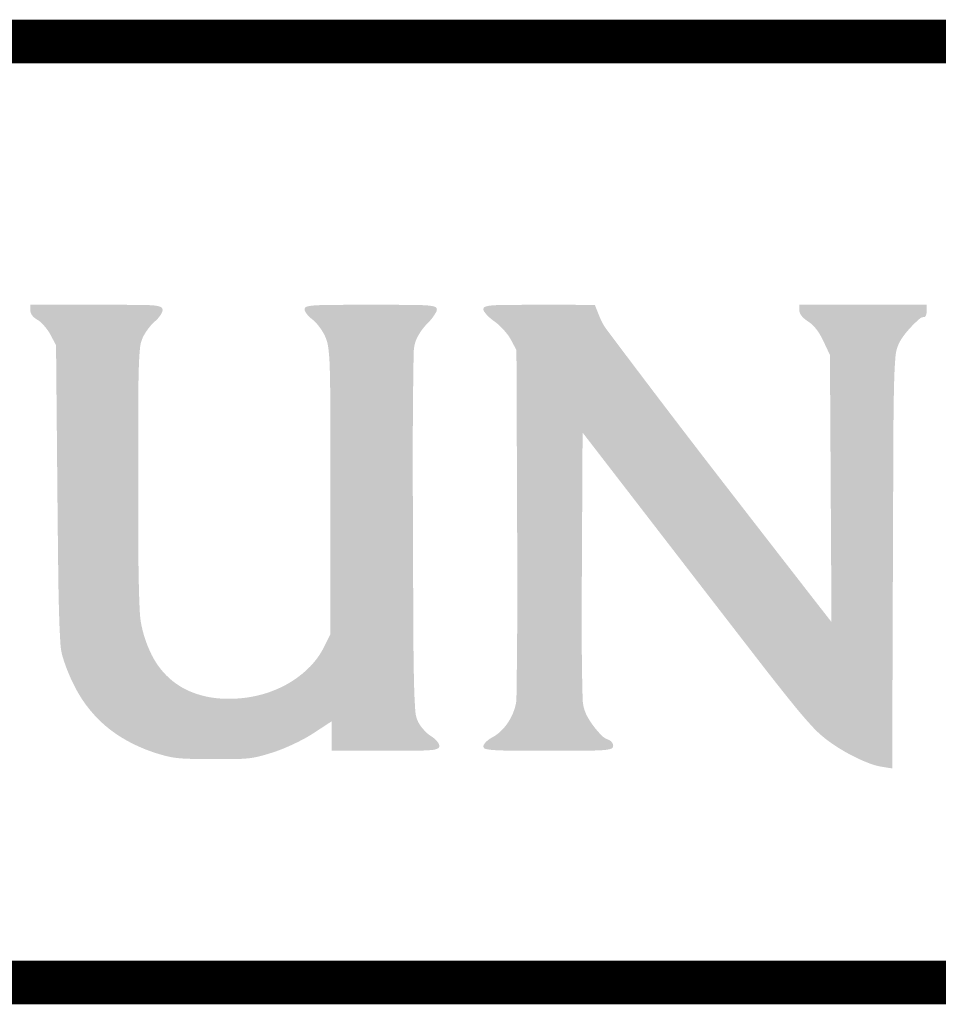
# Model space of a CAD drawing. Units: millimetres. Extents: x 743 to 1843, y -279 to 1346.
# Drawn here: x 1036 to 1101, y -205 to -135 of the extents above; entities that cross this region are included whole.
import ezdxf
from ezdxf.enums import TextEntityAlignment as Align

# ---------------------------------------------------------------- set-up
doc = ezdxf.new("R2010")
doc.units = ezdxf.units.MM
doc.layers.get('0').update_dxf_attribs({"linetype": 'CONTINUOUS', "lineweight": 30})
doc.styles.add('HY견고딕', font='txt')
doc.styles.add('ROMANS', font='romans.shx', dxfattribs={"width": 0.7, "height": 3.5, "bigfont": 'whgtxt.shx'})

# ---------------------------------------------------------------- blocks, each defined once
blk = doc.blocks.new('hico_ci')
at = {"true_color": 0x0e4194}
h = blk.add_hatch(color=154, dxfattribs=at)
edge = h.paths.add_edge_path()
edge.add_arc((43.632793820541, 2.486312881517762), 23.7662688475325, 180.7105003874408, 181.8706154222208)
edge.add_arc((28.8233464234645, 2.002635547829982), 8.948925091990558, 181.8706107304056, 183.7413909709267)
edge.add_arc((20.51204432149751, 1.459138675606994), 0.619871635548236, 183.7414346268247, 196.8951469481237)
edge.add_arc((21.84877703253881, 1.865148299947037), 2.016903544926925, 196.8952243166783, 208.6980226317426)
edge.add_arc((21.36534932462013, 1.600501501449315), 1.46577717399338, 208.6980382819243, 223.6910865692439)
edge.add_arc((21.33589619480756, 1.572364588330586), 1.42504422988736, 223.6910965723661, 238.9232858793225)
edge.add_arc((21.53509310992757, 1.902879141361467), 1.810944839835079, 238.9232600828106, 251.6504503429342)
edge.add_arc((21.62108161914762, 2.162127624177302), 2.084081801007457, 251.6504117570558, 255.7654107468598)
edge.add_arc((21.32851303671254, 1.008837821754312), 0.8942609137305382, 255.765439878918, 263.5095681258383)
edge.add_arc((21.40968885170406, 1.722368310592685), 1.612394098760618, 263.5095686394985, 268.7665655488119)
edge.add_arc((21.69838834924604, 15.13017365272572), 15.0233072478484, 268.7664951038078, 269.7856657115136)
edge.add_arc((21.70178470534177, 16.03372897247208), 15.92686895068141, 269.7856071266438, 270.776359574179)
edge.add_arc((21.89795961115999, 1.556913566769524), 1.448724425762787, 270.7762960737958, 276.5239201273496)
edge.add_arc((21.96563531939159, 0.9651347910359789), 0.8530885295204682, 276.5238697064907, 284.7395428673445)
edge.add_arc((21.47532106283984, 2.828867054598263), 2.780238243585259, 284.7395072591016, 288.1467508076085)
edge.add_arc((21.83132753384075, 1.74266997970453), 1.637187635388223, 288.1467072792157, 292.3897770361967)
edge.add_arc((21.48594919149338, 2.581047851120161), 2.543920040589104, 292.3897542588996, 295.4395431603245)
edge.add_arc((21.50405912232804, 2.542979981819741), 2.50176399398472, 295.4395065459009, 298.5073976886251)
edge.add_arc((22.0087905463123, 1.613665187408586), 1.44422922033992, 298.5074224863742, 303.1367501308183)
edge.add_line((22.79826280927375, 0.4043134656592002), (23.00625120614876, 0.5400897437841934))
edge.add_line((23.00625120614876, 0.5400897437842076), (23.00625120614876, 0.2037253750341961))
edge.add_line((23.00625120614876, 0.2037253750341961), (23.62500120614874, 0.2037253750341961))
edge.add_arc((23.62493824910308, 67.71897018112686), 67.51524480612203, 270.0000534275335, 270.3316811679031)
edge.add_arc((24.00575889885022, 1.935284794266806), 1.730457146324542, 270.3317027527593, 274.9837102243474)
edge.add_arc((24.13475316992646, 0.4560318537448325), 0.2455905583735581, 274.983667547745, 290.8940773001571)
edge.add_arc((24.21047229633479, 0.2576815323181876), 0.03327890981398043, 290.8940830895116, 359.9999928395226)
edge.add_arc((24.19110444761935, 0.2576814861460406), 0.05264675852943668, 4.572316544204293e-05, 28.83018797496124)
edge.add_arc((24.07621982310832, 0.1944441255175491), 0.1837857715205911, 28.83023072540287, 40.19960756058906)
edge.add_arc((24.02702371147274, 0.1528703834678993), 0.2481956576251958, 40.19967491736037, 50.18779310273143)
edge.add_arc((23.97559416288317, 0.09116868710714243), 0.328520608927628, 50.1878790467326, 58.28246778556878)
edge.add_arc((24.29768022917108, 0.6123138758218829), 0.2841226329492069, 228.1051989285523, 238.2824849382981, ccw=False)
edge.add_arc((24.48323254054998, 0.8191519245183798), 0.5619924561512508, 221.9958595576837, 228.1051215855026, ccw=False)
edge.add_arc((24.48835783512243, 0.8237671916841549), 0.5688895087683847, 215.9088950281242, 221.9959420291165, ccw=False)
edge.add_arc((24.28274365038772, 0.6748784462903075), 0.3150292096489616, 206.4341007911232, 215.9088589628016, ccw=False)
edge.add_arc((24.28140863397533, 0.6742147260128917), 0.3135383060881681, 184.1307711467661, 206.4340972361816, ccw=False)
edge.add_arc((30.13299981651062, 1.096818533309758), 6.180369933590891, 181.5800463915065, 184.1307491745235, ccw=False)
edge.add_arc((46.47953144067225, 1.547727178522337), 22.53311938883646, 180.3170458587906, 181.5800612360828, ccw=False)
edge.add_arc((710.0040029766053, 5.219509907085126), 686.0677502224082, 180.2102579324722, 180.317057257754, ccw=False)
edge.add_arc((296.7645231445861, 3.70310731802337), 272.8254881428396, 180.0088199528249, 180.2102718617095, ccw=False)
edge.add_arc((82.02310666194978, 3.670072717301807), 58.08406911928095, 179.3742353164792, 180.0088417484506, ccw=False)
edge.add_arc((89.63927782124387, 3.586891127922058), 65.70069450750027, 178.9667506950853, 179.3742378495884, ccw=False)
edge.add_arc((24.39914101780641, 4.76353386779877), 0.4499478583737111, 164.9292819873615, 178.966814292806, ccw=False)
edge.add_arc((24.27487036476441, 4.79699643358984), 0.321250777922003, 154.5225705512778, 164.9292639489128, ccw=False)
edge.add_arc((24.53090363295337, 4.674997987164474), 0.6048643448569269, 148.0418006042542, 154.5225171867852, ccw=False)
edge.add_arc((24.58259864304353, 4.642747893240013), 0.6657941620759953, 141.8162063762522, 148.0418091337931, ccw=False)
edge.add_arc((24.52302359684808, 4.689601741757841), 0.5900018850941323, 135.000033556182, 141.8162208753672, ccw=False)
edge.add_arc((23.60757355851746, 5.605052007025222), 0.7046401352568101, 314.9999588550542, 320.0633942015716)
edge.add_arc((23.71018552692414, 5.519143877648588), 0.5708140438050963, 320.063375472696, 325.9930818682273)
edge.add_arc((23.791951091165, 5.46397839859263), 0.4721791738303804, 325.9930359989295, 331.9868702532819)
edge.add_arc((24.15744549394304, 5.269534144973463), 0.0581807122057131, 331.9868569030154, 360.000051145793)
edge.add_arc((24.18330252674161, 5.269534187636083), 0.03232367940711489, 1.643718303099621e-05, 74.76828175122778)
edge.add_arc((24.07747867920125, 4.880886323231024), 0.4351212082163695, 74.76834624438573, 86.01197890591062)
edge.add_arc((23.92290239792248, 2.663696513433692), 2.657692799729881, 86.01195574110108, 89.73333330271373)
edge.add_arc((23.45631877947955, -97.56037660878849), 102.8828519838448, 89.733268602864, 90.0000376317976)
edge.add_arc((23.45620701722191, -91.16539003584006), 96.48786541088435, 89.99997376002675, 90.2795770253308)
edge.add_arc((22.99927849671923, 2.474890202748483), 2.846470361291885, 90.27950782352723, 93.8393520615169)
edge.add_arc((22.84391979689684, 4.789871013561125), 0.5262823344203486, 93.83926794500928, 103.5672867830147)
edge.add_arc((22.72768901502275, 5.271514508368313), 0.03081280887397878, 103.5672721209577, 180.0000038753688)
edge.add_arc((22.74827327196891, 5.27151453337413), 0.05139706582014728, 180.0000301989704, 207.8619422331366)
edge.add_arc((22.90449377225519, 5.354096232003087), 0.228101852563854, 207.8619448559151, 217.0795293942769)
edge.add_arc((22.95149357103901, 5.38961571861627), 0.2870137784784117, 217.0795624635733, 225.6209274707058)
edge.add_arc((22.97342669158479, 5.412029834099698), 0.3183738542072229, 225.620975185392, 233.5232845025069)
edge.add_arc((22.62704914714317, 4.943529121824071), 0.264266961987638, 42.48569158844629, 53.52331782498578, ccw=False)
edge.add_arc((22.31050762779955, 4.653616960492911), 0.693507680880857, 37.11466491207062, 42.485733661419715, ccw=False)
edge.add_arc((22.26954913182851, 4.622624407947598), 0.744870475832773, 31.84411667998529, 37.11462826170498, ccw=False)
edge.add_arc((22.47175937308367, 4.748215253290553), 0.5068325752744951, 24.810678490206215, 31.844162067607897, ccw=False)
edge.add_arc((22.53991450763289, 4.779722601340382), 0.4317470550556839, 7.236854963449616, 24.810697891660425, ccw=False)
edge.add_arc((20.80394301849861, 4.559287509595393), 2.181658093010775, 1.9472357240099996, 7.236759409910178, ccw=False)
edge.add_arc((11.30815861609852, 4.236445901210686), 11.68292896174024, 0.11998107582201101, 1.9472193583043804, ccw=False)
edge.add_arc((-490.3361529690756, 3.185374599062072), 513.3283416753795, -4.455988511153919e-05, 0.1200473829828752, ccw=False)
edge.add_line((22.99218870614862, 3.184975375034071), (22.99218870614874, 1.539662875034196))
edge.add_line((22.99218870614874, 1.539662875034196), (22.92612777802373, 1.405509859409207))
edge.add_arc((22.09151716687859, 1.816497536219515), 0.9303148621439915, 313.47064374366715, 333.7829609993224, ccw=False)
edge.add_arc((21.91572819591693, 2.001930608642354), 1.185828436460388, 296.53693522751337, 313.47064500642614, ccw=False)
edge.add_arc((21.85407161573471, 2.12539405289688), 1.323831175370596, 280.56656355693855, 296.5369573496064, ccw=False)
edge.add_arc((21.82767574376089, 2.266904013171356), 1.467781899273249, 265.78569869898115, 280.5665047498825, ccw=False)
edge.add_arc((21.79979699031179, 1.888551424190396), 1.088403583496147, 248.2890595531518, 265.7856633383948, ccw=False)
edge.add_arc((21.70923905264192, 1.661114296316498), 0.8436008318568821, 227.1101985458518, 248.28902183676252, ccw=False)
edge.add_arc((21.75123068054745, 1.706318270034444), 0.9052992601506932, 206.7796674540546, 227.1101755863568, ccw=False)
edge.add_arc((22.17635202704713, 1.920872232666085), 1.38149413846225, 191.9673302936359, 206.7796319668223, ccw=False)
edge.add_arc((21.79868389921182, 1.840821686766603), 0.995435458102192, 182.8868216700158, 191.9673441829926, ccw=False)
edge.add_arc((31.86378819354815, 2.348383185550873), 11.0733292425649, 181.3346204534366, 182.8868539768189, ccw=False)
edge.add_arc((45.01335000198532, 2.65471823977667), 24.22645879104784, 180.2464200109463, 181.3345732785787, ccw=False)
edge.add_arc((197.5826078316369, 3.310557818239218), 176.7971262216765, 179.995125062059, 180.2463096588687, ccw=False)
edge.add_arc((350.4989116237994, 3.297303439798483), 329.7134305881619, 179.8355712904174, 179.9950827148252, ccw=False)
edge.add_arc((33.72456878621438, 4.206401786510909), 12.93778326030092, 178.1681075567207, 179.8356144980478, ccw=False)
edge.add_arc((24.05939997763085, 4.515532230597287), 3.267672106349303, 174.461939118102, 178.1681945655158, ccw=False)
edge.add_arc((21.16191917382844, 4.796470924211803), 0.3566033064112967, 155.5706959047749, 174.4619861101513, ccw=False)
edge.add_arc((21.22660752610739, 4.767086903763257), 0.4276526102661831, 148.1280485832017, 155.5706739254301, ccw=False)
edge.add_arc((21.51592243611361, 4.587200175545775), 0.7683318613816554, 143.3282490742877, 148.1280168052199, ccw=False)
edge.add_arc((21.50396604671965, 4.596103491333693), 0.75342467253809, 138.5037688135334, 143.3282774104689, ccw=False)
edge.add_arc((21.20743832025926, 4.858414567742699), 0.3575259564925118, 130.0787024626107, 138.5038018912728, ccw=False)
edge.add_arc((20.75971388809603, 5.390505677159737), 0.3378718547468812, 310.0787077066238, 318.0675441569387)
edge.add_arc((20.76891611959155, 5.382240150082538), 0.3255025377823196, 318.067468594729, 326.2829128668417)
edge.add_arc((20.81898858279254, 5.348824271458696), 0.265303928868112, 326.2829340216574, 335.0620804167431)
edge.add_arc((21.00052984401725, 5.264409579304214), 0.06509636213151494, 335.0620513528941, 360.0000402501017)
edge.add_arc((21.02909425623653, 5.264409618665638), 0.03653194991221709, 9.988306599083485e-06, 70.02923714873079)
edge.add_arc((20.94510761940171, 5.033291193287411), 0.2824373823778902, 70.02924777205519, 85.62738612932516)
edge.add_arc((20.79500471199191, 3.070249865668629), 2.251209115401318, 85.62741351700842, 89.76165765398156)
edge.add_arc((20.30630290853509, -114.4178627198438), 119.7403380948892, 89.76167438276302, 90.00002473960383)
edge.add_line((20.30625120614877, 5.322475375034173), (19.54687620614874, 5.322475375034202))
edge.add_line((19.54687620614874, 5.322475375034202), (19.54705404052373, 5.259194125034199))
edge.add_arc((19.63174788434355, 5.259432023633607), 0.08469417793874501, 180.1609390864193, 200.8574837125233)
edge.add_arc((19.66411453104035, 5.271764139813143), 0.1193305880856008, 200.8574871905053, 216.8643721033202)
edge.add_arc((19.69332345026345, 5.293666349574565), 0.1558390494967776, 216.864348981735, 230.7162443778974)
edge.add_arc((19.75458310243226, 5.368554797630594), 0.2525914377671943, 230.7163118526118, 240.3633447407632)
edge.add_arc((19.53326174922466, 4.979538089774223), 0.194976591002841, 47.12996467519599, 60.363397122288575, ccw=False)
edge.add_arc((19.28097120985467, 4.707755585121546), 0.565808420934969, 41.15174892457179, 47.1300093562819, ccw=False)
edge.add_arc((19.23754084696316, 4.669799571590929), 0.6234873198843373, 35.32924093383508, 41.15176012544907, ccw=False)
edge.add_arc((19.365758195269, 4.760679891600873), 0.4663284163154601, 28.090469433465387, 35.32933100314159, ccw=False)
edge.add_line((19.77715554989874, 4.980257687534206), (19.84218870614876, 4.858412875034205))
edge.add_line((19.84218870614876, 4.858412875034205), (19.85805581864872, 3.142787875034202))
edge.add_arc((321.6341926996236, 5.933834701621834), 301.7890434280096, 180.5298982411545, 180.7104945007997)
h = blk.add_hatch(color=154, dxfattribs=at)
edge = h.paths.add_edge_path()
edge.add_arc((-39.42054138446838, 1.94969726640312), 64.55962937938016, 359.4256430643841, 359.9926409416439, ccw=False)
edge.add_arc((-77.49789164216321, 2.331455505960079), 102.6388933165879, 359.1494540312348, 359.4256195548215, ccw=False)
edge.add_arc((24.74244320535126, 0.8136037416383459), 0.3872921373870786, 344.9292893596037, 359.14947221067547, ccw=False)
edge.add_arc((24.49911873724301, 0.879123961790242), 0.6392835976170932, 334.3485821107813, 344.92931846252293, ccw=False)
edge.add_arc((24.51390837201984, 0.8720211655370207), 0.6228767999019057, 323.5595519448287, 334.3486206184347, ccw=False)
edge.add_arc((24.55381775017202, 0.8425541566609098), 0.5732676971428431, 312.31498599516317, 323.55953318431665, ccw=False)
edge.add_arc((24.65240573764146, 0.734264151669251), 0.4268220879414747, 298.28751219188507, 312.31499819717607, ccw=False)
edge.add_arc((25.03137545634235, 0.03007464028399909), 0.3728659234965122, 118.2876052186045, 125.6945155052415)
edge.add_arc((24.96897247132159, 0.1169354413054293), 0.2659129838756712, 125.6945549534436, 135.2374921931639)
edge.add_arc((24.91618030371592, 0.1692921346324852), 0.1915608736396279, 135.2375709585594, 146.1224528095246)
edge.add_arc((24.79168333194968, 0.2528798949629163), 0.04160618162899144, 146.1225277701158, 179.9115488775874)
edge.add_arc((24.77951784012618, 0.2528986683824144), 0.02944067532019735, 179.9115347965309, 257.4840910681927)
edge.add_arc((24.90299621445729, 0.8091444991006398), 0.5992268923514982, 257.4841290962349, 266.2213962000012)
edge.add_arc((25.05607091760783, 3.126931247758989), 2.922062934132924, 266.2214585203443, 269.7017949766298)
edge.add_arc((25.49531984735813, 87.53142910336575), 87.32770372833177, 269.7018289023878, 269.9999959707474)
edge.add_arc((25.49522085770565, 103.4430327856202), 103.2393074106277, 270.0000515290548, 270.2638411814434)
edge.add_arc((25.95936507547856, 2.649516326755048), 2.444722288221168, 270.2639081308467, 274.1711017126715)
edge.add_arc((26.11055459650072, 0.5763849700548036), 0.3660852604072675, 274.1711803109812, 286.8883175556415)
edge.add_arc((26.20719213381966, 0.2580800858467143), 0.03343407232913668, 286.888305589546, 360.0000028918028)
edge.add_arc((26.17988112159969, 0.2580800270726087), 0.06074508454909899, 5.702836591827301e-05, 21.3283896164105)
edge.add_arc((26.15544378985777, 0.2485384494609377), 0.08697912514484467, 21.32833334064742, 37.62597766657711)
edge.add_arc((26.15262758378526, 0.2463677488484848), 0.09053481885847457, 37.62592511509277, 53.59654697978139)
edge.add_arc((26.16311588476697, 0.2605917163322147), 0.0728620797261404, 53.59665107983279, 72.39119539860279)
edge.add_arc((26.239486295566, 0.5012135786020337), 0.1795885496012875, 225.4451815496648, 252.3912072811434, ccw=False)
edge.add_arc((26.80910743808261, 1.079757287917218), 0.9914882167954305, 217.8382323563201, 225.445233842275, ccw=False)
edge.add_arc((26.82773339092421, 1.094225484507234), 1.015073272056481, 209.9991257154889, 217.838255065928, ccw=False)
edge.add_arc((26.32788753064239, 0.8056486767382296), 0.4379056551358708, 195.3051832167988, 209.9990310637369, ccw=False)
edge.add_arc((26.33834266610211, 0.8085096419953999), 0.4487451652551455, 181.5909548765215, 195.3051520875989, ccw=False)
edge.add_arc((52.23189186981938, 1.527678166814084), 26.35227955213784, 180.8520430680874, 181.5909268806658, ccw=False)
edge.add_arc((57.20534709073183, 1.601627848519882), 31.32628451691578, 179.9756221849583, 180.8520141565875, ccw=False)
edge.add_arc((175.1520897931558, 1.551329401755197), 149.2730379442262, 179.700329146997, 179.9755779394381, ccw=False)
edge.add_line((25.88109355927372, 2.332060112534236), (25.88906370614876, 3.855707350034209))
edge.add_line((25.88906370614876, 3.855707350034209), (26.90156370614875, 2.544078343784207))
edge.add_arc((985.0541429545071, 742.1814793230858), 1210.421352276842, 217.6660276974225, 217.7469293347338)
edge.add_arc((49.88370841109725, 18.17529968196709), 27.7427442845358, 217.7468853091171, 218.9723157629128)
edge.add_arc((32.38301035454185, 4.017499851391278), 5.23235271732661, 218.9722346002427, 222.5295584316916)
edge.add_arc((29.44488469655386, 1.322414628266458), 1.245365541270989, 222.5295824481784, 232.8624011462954)
edge.add_arc((29.84242514132512, 1.847344639163126), 1.903840993786652, 232.8624677461767, 238.656586480522)
edge.add_arc((29.95922981341016, 2.039127011191042), 2.128393459018148, 238.6565856595034, 243.9859658090996)
edge.add_arc((29.84671503995969, 1.808577973750204), 1.871854119135055, 243.9859267852538, 249.5617683874448)
edge.add_arc((29.44527125235061, 0.7313300285804161), 0.7222366827754529, 249.5618007451918, 260.9149455341773)
edge.add_line((29.33122972177375, 0.01815378440920767), (29.44475597489873, 1.937842171173543e-07))
edge.add_line((29.44475597489873, 1.937842029064996e-07), (29.45284734052376, 2.372956534409198))
edge.add_arc((1142.999523742199, -1.424551567689647), 1113.553151669467, 179.7248502744172, 179.8046059962798, ccw=False)
edge.add_arc((53.66252336416812, 3.806756435848598), 24.20359024484624, 178.4718686206675, 179.7248002445821, ccw=False)
edge.add_arc((34.51107803055817, 4.317665996608255), 5.045331270046024, 175.2681162906581, 178.471887576459, ccw=False)
edge.add_arc((29.89208890464499, 4.700004275788316), 0.4105450716299007, 155.1589275106086, 175.2681717378348, ccw=False)
edge.add_arc((29.98964594358785, 4.654842239199795), 0.5180484920216827, 142.9089057796017, 155.1589814035297, ccw=False)
edge.add_arc((30.55253213208027, 4.22927424744563), 1.223703490445245, 136.464444883626, 142.9089793193144, ccw=False)
edge.add_arc((30.66307087240608, 4.124245445024542), 1.376182546221276, 131.1098377950498, 136.4644143934371, ccw=False)
edge.add_arc((29.81347987329639, 5.097812225379982), 0.08403814965420242, 90.00002021326401, 131.1097626905408, ccw=False)
edge.add_arc((29.8134798449741, 5.195002394500008), 0.01315201946580842, 269.9999942261642, 322.2659886248981)
edge.add_arc((29.77504285337807, 5.224746484721379), 0.06175359583989771, 322.2658828150922, 338.8893432409242)
edge.add_arc((29.73342377093826, 5.240814905915627), 0.1063668470418161, 338.8893132635121, 351.5774335752659)
edge.add_arc((29.65678469163811, 5.252162840680484), 0.1838415145106214, 351.5774288879136, 360.0000107066308)
edge.add_line((29.84062620614873, 5.252162875034202), (29.84062620614873, 5.322475375034202))
edge.add_line((29.84062620614873, 5.322475375034202), (28.37812620614875, 5.322475375034202))
edge.add_line((28.37812620614875, 5.322475375034202), (28.37847436552374, 5.259194125034199))
edge.add_arc((28.4588697882761, 5.259636377494729), 0.08039663915095951, 180.3151789369493, 203.3978281085435)
edge.add_arc((28.51934637611237, 5.285804188243105), 0.1462917982727078, 203.3978194653549, 218.1441622745412)
edge.add_arc((28.5759306440691, 5.330242374425282), 0.2182399168816145, 218.1441585373126, 230.043185183406)
edge.add_arc((28.71979649955915, 5.501958281741665), 0.4422571867545119, 230.0432332943279, 237.0583994402097)
edge.add_arc((28.30248197296743, 4.857914355946122), 0.3251696778121734, 46.14582124386891, 57.05837158694311, ccw=False)
edge.add_arc((28.19801185280056, 4.749180599821386), 0.4759577268363597, 37.94359646380218, 46.145765160964004, ccw=False)
edge.add_arc((28.11109795214145, 4.68141259290104), 0.5861690188581828, 30.570884292592382, 37.94368178624251, ccw=False)
edge.add_arc((27.86146165772732, 4.533947638675485), 0.8761072747200787, 25.115386183641817, 30.570976329767404, ccw=False)
edge.add_line((28.65473724052373, 4.905804878159216), (28.72968870614875, 4.745912875034193))
edge.add_line((28.72968870614875, 4.745912875034193), (28.74766631864878, 1.680287875034196))
edge.add_line((28.74766631864878, 1.680287875034196), (28.62103623427379, 1.842956687534212))
edge.add_arc((568.6760223905892, 422.2497640448727), 684.3984743880485, 217.7411330921365, 217.8990402354856, ccw=False)
edge.add_arc((133.1336233158395, 85.12434340786893), 133.6256259003589, 217.2111734604788, 217.741043885302, ccw=False)
edge.add_arc((169.5934574197003, 112.8097107157635), 179.4055239538977, 216.9239152567482, 217.2110815533831, ccw=False)
edge.add_arc((26.69593346206005, 5.425914794938421), 0.6571477945896631, 201.8369844987664, 216.9238219781678, ccw=False)
edge.add_line((26.08593870614874, 5.181477437534213), (26.02968870614876, 5.321849959409207))
edge.add_line((26.02968870614876, 5.321849959409192), (25.38984495614875, 5.322162681284198))
edge.add_arc((25.35754002490535, -60.66524832723158), 65.98741891614925, 89.97195016380327, 90.31412030481788)
edge.add_arc((25.00701971022642, 3.269131139696896), 2.052078592411346, 90.31409755611809, 94.51478282274668)
edge.add_arc((24.87293934080185, 4.967183953531404), 0.3487404275021392, 94.514802592314, 106.8743407835355)
edge.add_arc((24.7805875734918, 5.271639462712002), 0.03058636734307124, 106.8742986071402, 180.0000471642165)
edge.add_arc((24.79476510949513, 5.271639433710149), 0.04476390334639307, 179.9999951053866, 214.4694991010105)
edge.add_arc((25.04919932185982, 5.446306884046365), 0.3533825784593991, 214.4693670827513, 221.9932657202126)
edge.add_arc((25.12378545374474, 5.513447872566758), 0.4537369675451816, 221.9931911838037, 229.1480254636176)
edge.add_arc((25.23143822962533, 5.637934538253035), 0.6183153685808911, 229.1479167375795, 234.82133155334)
edge.add_arc((24.58028545880785, 4.714137100412529), 0.5119065729438993, 47.23353162995812, 54.82130288184692, ccw=False)
edge.add_arc((24.3255270989315, 4.438700358945383), 0.8870961523259465, 42.20649982152412, 47.23351270887372, ccw=False)
edge.add_arc((24.34371946243675, 4.455198292620224), 0.862537164075197, 37.14154242200817, 42.20658126715091, ccw=False)
edge.add_arc((24.71464491631923, 4.73614937773192), 0.397220922619123, 28.097247069351226, 37.14161523964822, ccw=False)
edge.add_line((25.06505315302377, 4.923228315659216), (25.12968870614873, 4.802162875034199))
edge.add_line((25.12968870614873, 4.802162875034199), (25.13744861864876, 2.810999359409209))
edge.add_arc((-190.9634314350479, 1.968935378714576), 216.1025206510321, -0.007299131539525661, 0.2232590074432892, ccw=False)
blk = doc.blocks.new('HYOSUNG_TITLE_A4')
at = {"color": 3}
for p, q in [((-170, 19), (-85.00000000000014, 19)), ((-155, 8.19702110853575), (-85.00000000000014, 8.19702110853575))]:
    blk.add_line(p, q, dxfattribs=at)
at = {"color": 3, "const_width": 0.5}
for points in [[(-85.00000000000014, 18.99999999999957), (-170, 19)], [(-85.00000000000014, 8.197021108535324), (-155, 8.197021108535694)]]:
    blk.add_lwpolyline(points, dxfattribs=at)
blk.add_blockref('hico_ci', (-146.0466095266641, 10.65474165895822))
for tag, height, style, width, p in [('GEN-TITLE-DES1{20}', 3.4, 'HY견고딕', 0.9, (-40.12195512001956, 40.23156919876124)), ('GEN-TITLE-DES2{24.5}', 2.5, 'ROMANS', 0.8, (-40.24577003001945, 36.36750108462855)), ('GEN-TITLE-NR{12.3}', 4, 'HY견고딕', 0.9, (-52.35236835450229, 27.93472779195201)), ('GEN-TITLE-DAT{7.1}', 2, 'ROMANS', 0.7, (-7.813813360791329, 21.46618360339403)), ('GEN-TITLE-REV{22.6}', 3, 'ROMANS', 0.7, (-4.610111477596121, 15.46031826081006))]:
    blk.add_attdef(tag, text='', height=height, dxfattribs=dict(style=style, width=width)).set_placement(p, align=Align.CENTER)
at = {"style": 'ROMANS', "width": 0.7}
for tag, height, p in [('GEN-TITLE-PLOT{5}', 1.8, (-160.0000000000002, 41.49999999999978)), ('GEN-TITLE-CHKM{2.5}', 2, (-167.5000000000001, 34.49999999999955)), ('GEN-TITLE-ISSD{5}', 1.8, (-160.0000000000002, 34.49999999999955)), ('GEN-TITLE-ITEM{12.7}', 3.5, (-120.0000000000001, 4.097021108535543)), ('GEN-TITLE-REF{12.7}', 3.5, (-39.42085257198779, 4.099999999999817)), ('GEN-TITLE-GRADE{22.6}', 3, (-4.664079815914306, 4.087387457092177))]:
    blk.add_attdef(tag, text='', height=height, dxfattribs=at).set_placement(p, align=Align.MIDDLE)
for tag, height, p in [('GEN-TITLE-CTRN{2.5}', 2, (-167.5000000000002, 41.49999999999978)), ('GEN-TITLE-POSI{22.6}', 2, (-8.07757402690612, 32.460909128455)), ('GEN-TITLE-APPM{2.5}', 2, (-167.5000000000001, 27.49999999999955)), ('GEN-TITLE-FSCM{20.7}', 1.8, (-12.77559254485186, 11.14676420777361))]:
    blk.add_attdef(tag, text='', height=height, dxfattribs=at).set_placement(p, align=Align.MIDDLE_CENTER)
for tag, p in [('GEN-TITLE-MAT2{35}', (-153.1717460559241, 41.4999999999998)), ('GEN-TITLE-MAT1{35}', (-153.1717460559242, 34.4999999999996)), ('GEN-TITLE-DACT{35}', (-153.1717460559241, 27.4999999999996))]:
    blk.add_attdef(tag, text='', height=2, dxfattribs=at).set_placement(p, align=Align.MIDDLE_LEFT)
at = {"style": 'ROMANS'}
blk.add_attdef('GEN-TITLE-SCA{12.7}', text='', height=2, dxfattribs=at).set_placement((-7.660747715843428, 26.68345472464819), align=Align.CENTER)

msp = doc.modelspace()

# ---------------------------------------------------------------- block references
at = {"lineweight": 0, "xscale": 6.177600000000001, "yscale": 6.177600000000001, "zscale": 6.177600000000001}
msp.add_blockref('HYOSUNG_TITLE_A4', (1818.372281985616, -253.9756604090253), dxfattribs=at)

doc.saveas('drawing.dxf')
